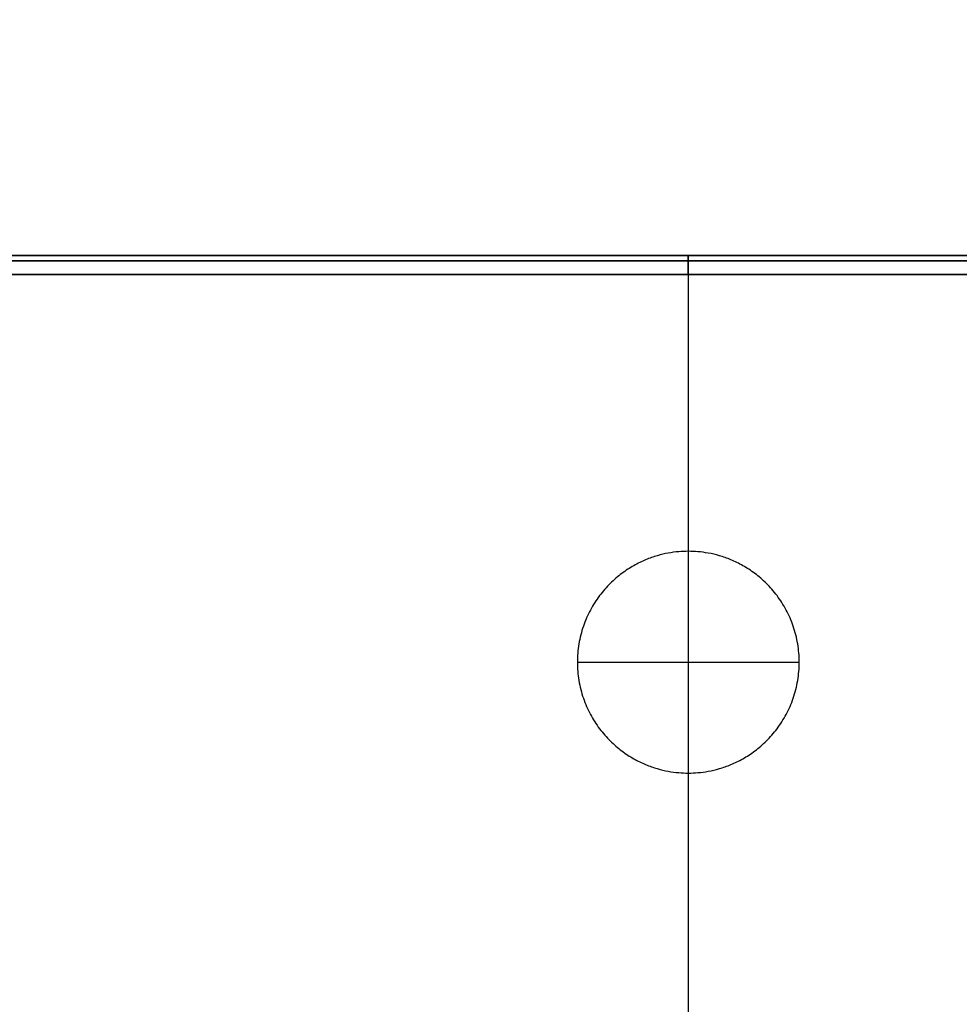
# Model space of a CAD drawing. Units: millimetres. Extents: x -300 to 300, y -340 to 197.
# Drawn here: x -105 to 43, y 42 to 197 of the extents above; entities that cross this region are included whole.
import ezdxf

# ---------------------------------------------------------------- set-up
doc = ezdxf.new("R2010")
doc.units = ezdxf.units.MM
doc.layers.add('8635111', color=7, linetype='Continuous')

msp = doc.modelspace()

# ---------------------------------------------------------------- linework, layer by layer
at = {"layer": '8635111'}
msp.add_open_spline([(-202.61, -102.88, -46), (-202.61, 27.06, -46), (-202.61, 157, -46), (0, 157, -46), (202.61, 157, -46), (202.61, 27.06, -46), (202.61, -102.88, -46)], degree=2, knots=[2, 2, 2, 3, 3, 408.211535, 408.211535, 409.211535, 409.211535, 409.211535], dxfattribs=at)
for points in [[(295, 160, 107), (0, 160, 107), (-295, 160, 107)], [(-295, 159.12, 109.12), (0, 159.12, 109.12), (295, 159.12, 109.12)], [(-226.06, 160, 32), (0, 160, 32), (226.06, 160, 32)], [(-202.61, 160, -43), (0, 160, -43), (202.61, 160, -43)], [(-202.61, 160, -43), (0, 160, -43), (202.61, 160, -43)], [(202.61, 159.12, -45.12), (0, 159.12, -45.12), (-202.61, 159.12, -45.12)], [(0, 160, -43), (0, 160, 32), (0, 160, 107)], [(295, 157, 110), (0, 157, 110), (-295, 157, 110)], [(202.61, 157, -46), (0, 157, -46), (-202.61, 157, -46)], [(0, 157, -46), (0, 94.96, -46), (0, 32.93, -46)], [(0, 157, 110), (0, 135.15, 110), (0, 113.3, 110)], [(0, 113.3, 99), (0, 95.8, 99), (0, 78.3, 99)], [(0, 113.3, 99), (0, 113.3, 104.5), (0, 113.3, 110)], [(-17.5, 95.8, 99), (0, 95.8, 99), (17.5, 95.8, 99)], [(0, 78.3, 99), (0, 78.3, 104.5), (0, 78.3, 110)], [(0, 78.3, 110), (0, 56.45, 110), (0, 34.59, 110)]]:
    msp.add_open_spline(points, degree=2, dxfattribs=at)
for points in [[(0, 157, -46), (0, 158.76, -46), (0, 160, -44.76), (0, 160, -43)], [(0, 160, 107), (0, 160, 108.76), (0, 158.76, 110), (0, 157, 110)]]:
    msp.add_rational_spline(points, [1, 0.804737854124, 0.804737854124, 1], degree=3, dxfattribs=at)
for points in [[(0, 78.3, 99), (-35, 78.3, 99), (-35, 113.3, 99), (0, 113.3, 99), (35, 113.3, 99), (35, 78.3, 99), (0, 78.3, 99)], [(0, 78.3, 110), (-35, 78.3, 110), (-35, 113.3, 110), (0, 113.3, 110), (35, 113.3, 110), (35, 78.3, 110), (0, 78.3, 110)], [(0, 78.3, 104.5), (-35, 78.3, 104.5), (-35, 113.3, 104.5), (0, 113.3, 104.5), (35, 113.3, 104.5), (35, 78.3, 104.5), (0, 78.3, 104.5)]]:
    msp.add_rational_spline(points, [1, 0.333333333333, 0.333333333333, 1, 0.333333333333, 0.333333333333, 1], degree=3, knots=[0, 0, 0, 0, 105, 105, 105, 210, 210, 210, 210], dxfattribs=at)

doc.saveas('drawing.dxf')
